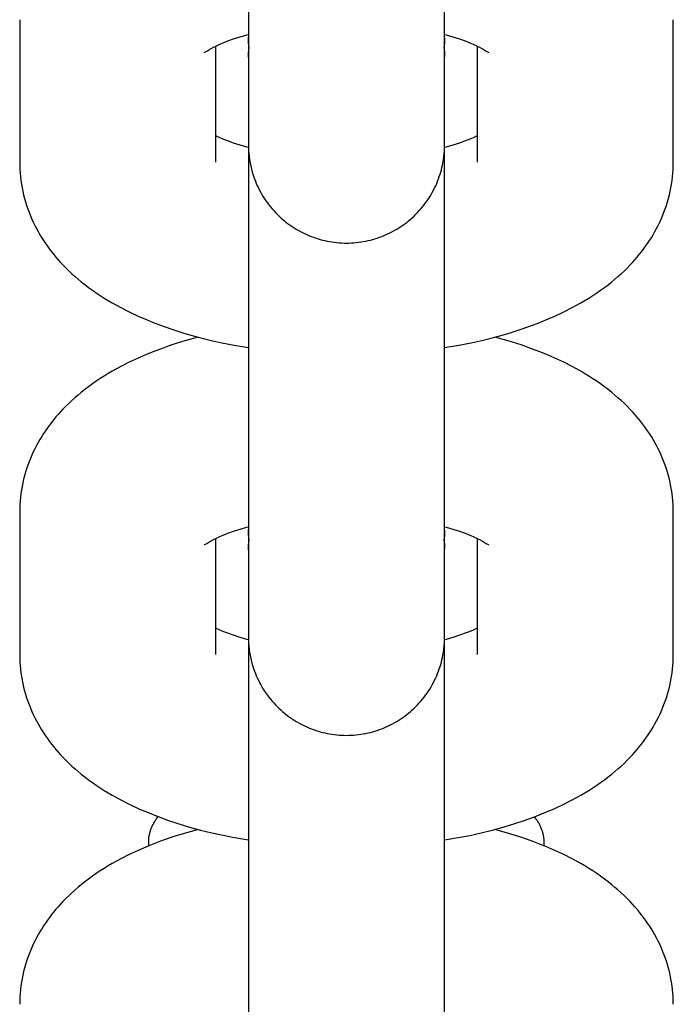
# Model space of a CAD drawing. Units: millimetres. Extents: x -2157 to 2604, y -2482 to 2405.
# Drawn here: x -300 to -280, y -1116 to -1087 of the extents above; entities that cross this region are included whole.
import ezdxf

# ---------------------------------------------------------------- set-up
doc = ezdxf.new("R2010")
doc.units = ezdxf.units.MM
doc.layers.add('Make2D$Visible$Curves', color=7, linetype='Continuous', true_color=0x000000)

msp = doc.modelspace()

# ---------------------------------------------------------------- linework, layer by layer
at = {"layer": 'Make2D$Visible$Curves', "color": 18, "linetype": 'Continuous', "true_color": 0x000000}
for points in [[(-292.907, -1085.374), (-292.906, -1086.972)], [(-286.952, -1086.972), (-286.952, -1085.375)], [(-299.853, -1086.524), (-299.853, -1090.849)], [(-280.005, -1090.85), (-280.005, -1086.524)], [(-293.898, -1087.324), (-293.798, -1087.277), (-293.7, -1087.235), (-293.62, -1087.203), (-293.537, -1087.171), (-293.356, -1087.107), (-293.16, -1087.044), (-292.951, -1086.984), (-292.906, -1086.972)], [(-292.906, -1086.972), (-292.906, -1089.699)], [(-292.906, -1087.054), (-292.906, -1087.055), (-292.906, -1087.071), (-292.906, -1087.903)], [(-292.888, -1087.377), (-292.896, -1087.301), (-292.901, -1087.226), (-292.904, -1087.16), (-292.906, -1087.057), (-292.906, -1087.054)], [(-286.952, -1087.078), (-286.954, -1087.169), (-286.957, -1087.226), (-286.963, -1087.301), (-286.97, -1087.376)], [(-286.952, -1089.699), (-286.952, -1086.972)], [(-286.952, -1086.972), (-286.907, -1086.984), (-286.697, -1087.044), (-286.502, -1087.107), (-286.321, -1087.171), (-286.238, -1087.203), (-286.158, -1087.235), (-286.06, -1087.277), (-285.959, -1087.324)], [(-294.245, -1087.529), (-294.243, -1087.527), (-294.237, -1087.523), (-294.227, -1087.515), (-294.213, -1087.504), (-294.194, -1087.491), (-294.171, -1087.475), (-294.144, -1087.458), (-294.113, -1087.438), (-294.077, -1087.417), (-294.037, -1087.395), (-293.972, -1087.36), (-293.898, -1087.324)], [(-293.899, -1090.05), (-293.899, -1087.324)], [(-292.906, -1087.675), (-292.905, -1087.601), (-292.902, -1087.527), (-292.896, -1087.452), (-292.888, -1087.377)], [(-286.97, -1087.376), (-286.963, -1087.444), (-286.957, -1087.511), (-286.954, -1087.577), (-286.952, -1087.643)], [(-285.959, -1087.324), (-285.886, -1087.361), (-285.821, -1087.395), (-285.781, -1087.418), (-285.745, -1087.439), (-285.714, -1087.458), (-285.687, -1087.475), (-285.664, -1087.491), (-285.645, -1087.504), (-285.631, -1087.515), (-285.62, -1087.523), (-285.614, -1087.528), (-285.612, -1087.53), (-285.612, -1087.53), (-285.612, -1087.53)], [(-285.959, -1087.324), (-285.959, -1090.049)], [(-285.612, -1087.53), (-285.612, -1087.53), (-285.612, -1087.53), (-285.612, -1087.53), (-285.612, -1087.53), (-285.612, -1087.53)], [(-292.907, -1089.699), (-292.907, -1090.401)], [(-292.906, -1089.699), (-292.906, -1090.318), (-292.906, -1090.329), (-292.906, -1090.334), (-292.906, -1090.344), (-292.905, -1090.402)], [(-286.952, -1089.699), (-286.952, -1089.699)], [(-286.952, -1090.32), (-286.952, -1090.32), (-286.952, -1089.699)], [(-293.899, -1090.849), (-293.899, -1090.05)], [(-292.905, -1090.402), (-292.951, -1090.389), (-293.16, -1090.329), (-293.356, -1090.267), (-293.536, -1090.203), (-293.62, -1090.17), (-293.7, -1090.138), (-293.798, -1090.096), (-293.898, -1090.05)], [(-285.959, -1090.05), (-286.06, -1090.096), (-286.158, -1090.139), (-286.237, -1090.171), (-286.321, -1090.203), (-286.502, -1090.267), (-286.697, -1090.329), (-286.907, -1090.389), (-286.953, -1090.402)], [(-285.959, -1090.049), (-285.959, -1090.849)], [(-292.907, -1090.401), (-292.907, -1100.316)], [(-292.905, -1090.402), (-292.901, -1090.503), (-292.894, -1090.594), (-292.885, -1090.684), (-292.872, -1090.778), (-292.856, -1090.872), (-292.837, -1090.966), (-292.815, -1091.059), (-292.79, -1091.151), (-292.762, -1091.242), (-292.731, -1091.332), (-292.697, -1091.421), (-292.668, -1091.492), (-292.638, -1091.562), (-292.605, -1091.63), (-292.571, -1091.698), (-292.535, -1091.765), (-292.498, -1091.831), (-292.458, -1091.896), (-292.417, -1091.96), (-292.375, -1092.023), (-292.331, -1092.085), (-292.285, -1092.145), (-292.238, -1092.205), (-292.189, -1092.263), (-292.139, -1092.32), (-292.087, -1092.376), (-292.034, -1092.431), (-291.981, -1092.482), (-291.927, -1092.533), (-291.872, -1092.582), (-291.816, -1092.629), (-291.758, -1092.675), (-291.7, -1092.719), (-291.641, -1092.762), (-291.58, -1092.803), (-291.519, -1092.843), (-291.457, -1092.881), (-291.394, -1092.917), (-291.33, -1092.952), (-291.266, -1092.986), (-291.2, -1093.018), (-291.134, -1093.048), (-291.068, -1093.077), (-291, -1093.103), (-290.932, -1093.129), (-290.863, -1093.152), (-290.794, -1093.174), (-290.724, -1093.195), (-290.654, -1093.213), (-290.583, -1093.23), (-290.512, -1093.245), (-290.44, -1093.259), (-290.368, -1093.27), (-290.296, -1093.28), (-290.223, -1093.288), (-290.15, -1093.295), (-290.076, -1093.299), (-290.003, -1093.302), (-289.929, -1093.303), (-289.855, -1093.302), (-289.782, -1093.299), (-289.708, -1093.295), (-289.635, -1093.288), (-289.562, -1093.28), (-289.49, -1093.27), (-289.418, -1093.259), (-289.346, -1093.245), (-289.275, -1093.23), (-289.204, -1093.213), (-289.134, -1093.195), (-289.064, -1093.174), (-288.995, -1093.152), (-288.926, -1093.129), (-288.858, -1093.103), (-288.79, -1093.077), (-288.724, -1093.048), (-288.658, -1093.018), (-288.592, -1092.986), (-288.528, -1092.952), (-288.464, -1092.917), (-288.401, -1092.881), (-288.339, -1092.843), (-288.278, -1092.803), (-288.218, -1092.762), (-288.158, -1092.719), (-288.1, -1092.675), (-288.042, -1092.629), (-287.986, -1092.582), (-287.931, -1092.533), (-287.877, -1092.483), (-287.824, -1092.431), (-287.771, -1092.376), (-287.719, -1092.32), (-287.669, -1092.263), (-287.62, -1092.205), (-287.573, -1092.145), (-287.527, -1092.085), (-287.483, -1092.023), (-287.441, -1091.96), (-287.4, -1091.896), (-287.36, -1091.831), (-287.323, -1091.765), (-287.287, -1091.698), (-287.253, -1091.63), (-287.22, -1091.562), (-287.19, -1091.492), (-287.161, -1091.422), (-287.135, -1091.354), (-287.111, -1091.286), (-287.088, -1091.217), (-287.068, -1091.148), (-287.049, -1091.079), (-287.031, -1091.009), (-287.015, -1090.938), (-287.001, -1090.867), (-286.986, -1090.777), (-286.974, -1090.686), (-286.964, -1090.594), (-286.957, -1090.503), (-286.953, -1090.402)], [(-286.953, -1090.402), (-286.952, -1090.338), (-286.952, -1090.33), (-286.952, -1090.32)], [(-286.952, -1090.32), (-286.952, -1090.32)], [(-286.952, -1090.402), (-286.952, -1090.401)], [(-286.952, -1100.316), (-286.952, -1090.402)], [(-299.853, -1090.85), (-299.852, -1090.962), (-299.847, -1091.074), (-299.84, -1091.186), (-299.829, -1091.297), (-299.816, -1091.408), (-299.799, -1091.518), (-299.78, -1091.627), (-299.758, -1091.735), (-299.734, -1091.843), (-299.706, -1091.95), (-299.676, -1092.056), (-299.643, -1092.162), (-299.607, -1092.266), (-299.569, -1092.37), (-299.528, -1092.473), (-299.484, -1092.574), (-299.44, -1092.672), (-299.393, -1092.769), (-299.344, -1092.863), (-299.293, -1092.957), (-299.24, -1093.049), (-299.186, -1093.139), (-299.129, -1093.228), (-299.07, -1093.316), (-299.01, -1093.402), (-298.948, -1093.487), (-298.884, -1093.57), (-298.819, -1093.652), (-298.752, -1093.732), (-298.684, -1093.812), (-298.614, -1093.889), (-298.543, -1093.965), (-298.45, -1094.06), (-298.355, -1094.153), (-298.265, -1094.237), (-298.173, -1094.319), (-298.08, -1094.4), (-297.984, -1094.479), (-297.874, -1094.566), (-297.761, -1094.652), (-297.646, -1094.735), (-297.529, -1094.816), (-297.41, -1094.895), (-297.289, -1094.972), (-297.166, -1095.048), (-297.041, -1095.121), (-296.786, -1095.261), (-296.524, -1095.394), (-296.256, -1095.52), (-295.983, -1095.638), (-295.798, -1095.713), (-295.61, -1095.785), (-295.228, -1095.92), (-294.835, -1096.044), (-294.433, -1096.157)], [(-285.425, -1096.158), (-285.022, -1096.044), (-284.63, -1095.92), (-284.247, -1095.785), (-284.06, -1095.713), (-283.875, -1095.638), (-283.602, -1095.52), (-283.334, -1095.394), (-283.072, -1095.262), (-282.817, -1095.121), (-282.692, -1095.048), (-282.569, -1094.973), (-282.448, -1094.896), (-282.329, -1094.816), (-282.212, -1094.735), (-282.097, -1094.652), (-281.984, -1094.567), (-281.874, -1094.479), (-281.778, -1094.4), (-281.685, -1094.32), (-281.593, -1094.237), (-281.502, -1094.153), (-281.408, -1094.061), (-281.315, -1093.966), (-281.244, -1093.89), (-281.174, -1093.812), (-281.106, -1093.733), (-281.039, -1093.652), (-280.973, -1093.57), (-280.91, -1093.487), (-280.848, -1093.402), (-280.787, -1093.316), (-280.729, -1093.229), (-280.672, -1093.14), (-280.618, -1093.049), (-280.565, -1092.957), (-280.514, -1092.864), (-280.465, -1092.769), (-280.418, -1092.673), (-280.374, -1092.575), (-280.33, -1092.473), (-280.289, -1092.37), (-280.251, -1092.267), (-280.215, -1092.162), (-280.182, -1092.057), (-280.152, -1091.95), (-280.124, -1091.843), (-280.1, -1091.736), (-280.078, -1091.627), (-280.058, -1091.518), (-280.042, -1091.408), (-280.029, -1091.297), (-280.018, -1091.186), (-280.011, -1091.074), (-280.006, -1090.962), (-280.005, -1090.85)], [(-294.432, -1096.157), (-294.835, -1096.271), (-295.228, -1096.395), (-295.61, -1096.53), (-295.798, -1096.602), (-295.982, -1096.677), (-296.256, -1096.795), (-296.524, -1096.921), (-296.786, -1097.054), (-297.041, -1097.194), (-297.166, -1097.267), (-297.289, -1097.342), (-297.41, -1097.419), (-297.529, -1097.499), (-297.646, -1097.58), (-297.761, -1097.663), (-297.874, -1097.749), (-297.984, -1097.836), (-298.079, -1097.915), (-298.173, -1097.995), (-298.265, -1098.078), (-298.355, -1098.162), (-298.45, -1098.255), (-298.543, -1098.349), (-298.614, -1098.426), (-298.684, -1098.503), (-298.752, -1098.582), (-298.819, -1098.663), (-298.884, -1098.745), (-298.948, -1098.828), (-299.01, -1098.913), (-299.07, -1098.999), (-299.129, -1099.086), (-299.185, -1099.175), (-299.24, -1099.266), (-299.293, -1099.358), (-299.344, -1099.451), (-299.393, -1099.546), (-299.44, -1099.642), (-299.484, -1099.74), (-299.528, -1099.842), (-299.569, -1099.945), (-299.607, -1100.048), (-299.643, -1100.153), (-299.676, -1100.258), (-299.706, -1100.365), (-299.734, -1100.472), (-299.758, -1100.58), (-299.78, -1100.688), (-299.799, -1100.797), (-299.816, -1100.907), (-299.829, -1101.018), (-299.84, -1101.129), (-299.847, -1101.241), (-299.852, -1101.353), (-299.853, -1101.466)], [(-294.433, -1096.157), (-294.077, -1096.247), (-293.715, -1096.328), (-293.345, -1096.402), (-292.906, -1096.478)], [(-286.952, -1096.478), (-286.513, -1096.402), (-286.143, -1096.328), (-285.78, -1096.247), (-285.425, -1096.158)], [(-280.005, -1101.466), (-280.006, -1101.353), (-280.011, -1101.241), (-280.018, -1101.129), (-280.029, -1101.018), (-280.042, -1100.908), (-280.058, -1100.798), (-280.078, -1100.689), (-280.099, -1100.58), (-280.124, -1100.472), (-280.152, -1100.365), (-280.182, -1100.259), (-280.215, -1100.153), (-280.251, -1100.049), (-280.289, -1099.945), (-280.33, -1099.842), (-280.373, -1099.741), (-280.418, -1099.643), (-280.465, -1099.547), (-280.514, -1099.452), (-280.565, -1099.358), (-280.617, -1099.266), (-280.672, -1099.176), (-280.729, -1099.087), (-280.787, -1098.999), (-280.848, -1098.913), (-280.91, -1098.828), (-280.973, -1098.745), (-281.039, -1098.663), (-281.106, -1098.583), (-281.174, -1098.504), (-281.244, -1098.426), (-281.315, -1098.35), (-281.408, -1098.255), (-281.502, -1098.162), (-281.593, -1098.078), (-281.685, -1097.996), (-281.778, -1097.915), (-281.874, -1097.837), (-281.984, -1097.749), (-282.097, -1097.664), (-282.212, -1097.58), (-282.329, -1097.499), (-282.448, -1097.42), (-282.569, -1097.343), (-282.692, -1097.268), (-282.817, -1097.194), (-283.072, -1097.054), (-283.333, -1096.921), (-283.601, -1096.795), (-283.875, -1096.677), (-284.06, -1096.602), (-284.247, -1096.531), (-284.63, -1096.395), (-285.022, -1096.271), (-285.425, -1096.158)], [(-292.907, -1100.316), (-292.906, -1101.914)], [(-286.952, -1101.914), (-286.952, -1100.316)], [(-299.853, -1101.466), (-299.853, -1105.791)], [(-280.005, -1105.791), (-280.005, -1101.466)], [(-293.898, -1102.265), (-293.798, -1102.219), (-293.7, -1102.177), (-293.62, -1102.144), (-293.537, -1102.112), (-293.356, -1102.048), (-293.16, -1101.986), (-292.951, -1101.926), (-292.906, -1101.914)], [(-292.906, -1101.914), (-292.906, -1104.64)], [(-292.888, -1102.318), (-292.896, -1102.243), (-292.901, -1102.167), (-292.904, -1102.102), (-292.906, -1101.999), (-292.906, -1101.996)], [(-286.952, -1102.02), (-286.954, -1102.11), (-286.957, -1102.167), (-286.963, -1102.242), (-286.97, -1102.317)], [(-286.952, -1104.64), (-286.952, -1101.914)], [(-286.952, -1101.914), (-286.907, -1101.926), (-286.697, -1101.986), (-286.502, -1102.049), (-286.321, -1102.112), (-286.238, -1102.145), (-286.158, -1102.177), (-286.06, -1102.219), (-285.959, -1102.265)], [(-294.245, -1102.471), (-294.243, -1102.469), (-294.237, -1102.464), (-294.227, -1102.456), (-294.213, -1102.445), (-294.194, -1102.432), (-294.171, -1102.417), (-294.144, -1102.399), (-294.113, -1102.38), (-294.077, -1102.359), (-294.037, -1102.336), (-293.972, -1102.302), (-293.898, -1102.265)], [(-293.899, -1104.991), (-293.899, -1102.265)], [(-292.906, -1102.616), (-292.905, -1102.543), (-292.902, -1102.469), (-292.896, -1102.394), (-292.888, -1102.318)], [(-286.97, -1102.317), (-286.963, -1102.385), (-286.957, -1102.452), (-286.954, -1102.519), (-286.952, -1102.585)], [(-285.959, -1102.265), (-285.886, -1102.302), (-285.821, -1102.337), (-285.781, -1102.359), (-285.745, -1102.38), (-285.714, -1102.399), (-285.687, -1102.417), (-285.664, -1102.432), (-285.645, -1102.446), (-285.631, -1102.456), (-285.62, -1102.464), (-285.614, -1102.47), (-285.612, -1102.471), (-285.612, -1102.471), (-285.612, -1102.471)], [(-285.959, -1102.265), (-285.959, -1104.991)], [(-285.612, -1102.471), (-285.612, -1102.471), (-285.612, -1102.471), (-285.612, -1102.471), (-285.612, -1102.471), (-285.612, -1102.471)], [(-292.907, -1104.64), (-292.907, -1105.343)], [(-292.906, -1104.64), (-292.906, -1105.26), (-292.906, -1105.27), (-292.906, -1105.276), (-292.906, -1105.285), (-292.905, -1105.343)], [(-286.952, -1105.261), (-286.952, -1105.261), (-286.952, -1104.641)], [(-293.899, -1105.791), (-293.899, -1104.991)], [(-292.905, -1105.343), (-292.951, -1105.331), (-293.16, -1105.271), (-293.356, -1105.208), (-293.536, -1105.144), (-293.62, -1105.112), (-293.7, -1105.08), (-293.798, -1105.038), (-293.898, -1104.991)], [(-285.959, -1104.991), (-286.06, -1105.038), (-286.158, -1105.08), (-286.237, -1105.112), (-286.321, -1105.144), (-286.502, -1105.208), (-286.697, -1105.271), (-286.907, -1105.331), (-286.953, -1105.343)], [(-285.959, -1104.991), (-285.959, -1105.791)], [(-292.907, -1105.343), (-292.907, -1115.257)], [(-292.905, -1105.343), (-292.901, -1105.444), (-292.894, -1105.535), (-292.885, -1105.625), (-292.872, -1105.72), (-292.856, -1105.814), (-292.837, -1105.907), (-292.815, -1106), (-292.79, -1106.092), (-292.762, -1106.183), (-292.731, -1106.274), (-292.697, -1106.363), (-292.668, -1106.433), (-292.638, -1106.503), (-292.605, -1106.572), (-292.571, -1106.64), (-292.535, -1106.707), (-292.498, -1106.773), (-292.458, -1106.838), (-292.417, -1106.902), (-292.375, -1106.964), (-292.331, -1107.026), (-292.285, -1107.087), (-292.238, -1107.146), (-292.189, -1107.205), (-292.139, -1107.262), (-292.087, -1107.318), (-292.034, -1107.372), (-291.981, -1107.424), (-291.927, -1107.474), (-291.872, -1107.523), (-291.816, -1107.57), (-291.758, -1107.616), (-291.7, -1107.66), (-291.641, -1107.703), (-291.58, -1107.744), (-291.519, -1107.784), (-291.457, -1107.822), (-291.394, -1107.859), (-291.33, -1107.894), (-291.266, -1107.927), (-291.2, -1107.959), (-291.134, -1107.989), (-291.068, -1108.018), (-291, -1108.045), (-290.932, -1108.07), (-290.863, -1108.094), (-290.794, -1108.116), (-290.724, -1108.136), (-290.654, -1108.155), (-290.583, -1108.172), (-290.512, -1108.187), (-290.44, -1108.2), (-290.368, -1108.212), (-290.296, -1108.222), (-290.223, -1108.23), (-290.15, -1108.236), (-290.076, -1108.241), (-290.003, -1108.243), (-289.929, -1108.244), (-289.855, -1108.243), (-289.782, -1108.241), (-289.708, -1108.236), (-289.635, -1108.23), (-289.562, -1108.222), (-289.49, -1108.212), (-289.418, -1108.2), (-289.346, -1108.187), (-289.275, -1108.172), (-289.204, -1108.155), (-289.134, -1108.136), (-289.064, -1108.116), (-288.995, -1108.094), (-288.926, -1108.07), (-288.858, -1108.045), (-288.79, -1108.018), (-288.724, -1107.989), (-288.658, -1107.959), (-288.592, -1107.927), (-288.528, -1107.894), (-288.464, -1107.859), (-288.401, -1107.822), (-288.339, -1107.784), (-288.278, -1107.745), (-288.218, -1107.703), (-288.158, -1107.66), (-288.1, -1107.616), (-288.042, -1107.57), (-287.986, -1107.523), (-287.931, -1107.474), (-287.877, -1107.424), (-287.824, -1107.372), (-287.771, -1107.318), (-287.719, -1107.262), (-287.669, -1107.205), (-287.62, -1107.146), (-287.573, -1107.087), (-287.527, -1107.026), (-287.483, -1106.965), (-287.441, -1106.902), (-287.4, -1106.838), (-287.36, -1106.773), (-287.323, -1106.707), (-287.287, -1106.64), (-287.253, -1106.572), (-287.22, -1106.503), (-287.19, -1106.434), (-287.161, -1106.363), (-287.135, -1106.296), (-287.111, -1106.228), (-287.088, -1106.159), (-287.068, -1106.09), (-287.049, -1106.02), (-287.031, -1105.95), (-287.015, -1105.88), (-287.001, -1105.809), (-286.986, -1105.718), (-286.974, -1105.627), (-286.964, -1105.536), (-286.957, -1105.445), (-286.953, -1105.343)], [(-286.953, -1105.343), (-286.952, -1105.28), (-286.952, -1105.272), (-286.952, -1105.262)], [(-286.952, -1105.343), (-286.952, -1105.261)], [(-286.952, -1115.257), (-286.952, -1105.343)], [(-299.853, -1105.791), (-299.852, -1105.904), (-299.847, -1106.016), (-299.84, -1106.127), (-299.829, -1106.239), (-299.816, -1106.349), (-299.799, -1106.459), (-299.78, -1106.568), (-299.758, -1106.677), (-299.734, -1106.785), (-299.706, -1106.892), (-299.676, -1106.998), (-299.643, -1107.103), (-299.607, -1107.208), (-299.569, -1107.312), (-299.528, -1107.414), (-299.484, -1107.516), (-299.44, -1107.614), (-299.393, -1107.71), (-299.344, -1107.805), (-299.293, -1107.898), (-299.24, -1107.99), (-299.186, -1108.081), (-299.129, -1108.17), (-299.07, -1108.257), (-299.01, -1108.344), (-298.948, -1108.428), (-298.884, -1108.512), (-298.819, -1108.594), (-298.752, -1108.674), (-298.684, -1108.753), (-298.614, -1108.831), (-298.543, -1108.907), (-298.45, -1109.002), (-298.355, -1109.094), (-298.265, -1109.178), (-298.173, -1109.261), (-298.08, -1109.341), (-297.984, -1109.42), (-297.874, -1109.508), (-297.761, -1109.593), (-297.646, -1109.676), (-297.529, -1109.758), (-297.41, -1109.837), (-297.289, -1109.914), (-297.166, -1109.989), (-297.041, -1110.062), (-296.786, -1110.203), (-296.524, -1110.336), (-296.256, -1110.461), (-295.983, -1110.579), (-295.648, -1110.712)], [(-284.221, -1110.716), (-283.875, -1110.58), (-283.602, -1110.461), (-283.334, -1110.336), (-283.072, -1110.203), (-282.817, -1110.063), (-282.692, -1109.989), (-282.569, -1109.914), (-282.448, -1109.837), (-282.329, -1109.758), (-282.212, -1109.677), (-282.097, -1109.593), (-281.984, -1109.508), (-281.874, -1109.421), (-281.778, -1109.342), (-281.685, -1109.261), (-281.593, -1109.179), (-281.502, -1109.094), (-281.408, -1109.002), (-281.315, -1108.907), (-281.244, -1108.831), (-281.174, -1108.753), (-281.106, -1108.674), (-281.039, -1108.594), (-280.973, -1108.512), (-280.91, -1108.429), (-280.848, -1108.344), (-280.787, -1108.258), (-280.729, -1108.17), (-280.672, -1108.081), (-280.618, -1107.991), (-280.565, -1107.899), (-280.514, -1107.805), (-280.465, -1107.711), (-280.418, -1107.614), (-280.374, -1107.516), (-280.33, -1107.415), (-280.289, -1107.312), (-280.251, -1107.208), (-280.215, -1107.104), (-280.182, -1106.998), (-280.152, -1106.892), (-280.124, -1106.785), (-280.1, -1106.677), (-280.078, -1106.568), (-280.058, -1106.459), (-280.042, -1106.349), (-280.029, -1106.239), (-280.018, -1106.128), (-280.011, -1106.016), (-280.006, -1105.904), (-280.005, -1105.791)], [(-295.648, -1110.712), (-295.336, -1110.825), (-295.017, -1110.93), (-294.692, -1111.027), (-294.36, -1111.118), (-294.022, -1111.201), (-293.677, -1111.278), (-293.326, -1111.347), (-292.906, -1111.42)], [(-286.952, -1111.42), (-286.534, -1111.348), (-286.184, -1111.279), (-285.841, -1111.203), (-285.504, -1111.12), (-285.173, -1111.03), (-284.849, -1110.933), (-284.532, -1110.828), (-284.221, -1110.716)], [(-294.432, -1111.099), (-294.822, -1111.209), (-295.203, -1111.328), (-295.574, -1111.459), (-295.936, -1111.599)], [(-283.936, -1111.594), (-284.294, -1111.455), (-284.662, -1111.326), (-285.039, -1111.208), (-285.425, -1111.099)], [(-295.936, -1111.599), (-296.256, -1111.737), (-296.524, -1111.862), (-296.786, -1111.995), (-297.041, -1112.136), (-297.166, -1112.209), (-297.289, -1112.284), (-297.41, -1112.361), (-297.529, -1112.44), (-297.646, -1112.521), (-297.761, -1112.605), (-297.874, -1112.69), (-297.984, -1112.778), (-298.079, -1112.856), (-298.173, -1112.937), (-298.265, -1113.019), (-298.355, -1113.104), (-298.45, -1113.196), (-298.543, -1113.291), (-298.614, -1113.367), (-298.684, -1113.445), (-298.752, -1113.524), (-298.819, -1113.604), (-298.884, -1113.686), (-298.948, -1113.769), (-299.01, -1113.854), (-299.07, -1113.94), (-299.129, -1114.028), (-299.185, -1114.117), (-299.24, -1114.207), (-299.293, -1114.299), (-299.344, -1114.393), (-299.393, -1114.488), (-299.44, -1114.584), (-299.484, -1114.682), (-299.528, -1114.783), (-299.569, -1114.886), (-299.607, -1114.99), (-299.643, -1115.094), (-299.676, -1115.2), (-299.706, -1115.306), (-299.734, -1115.413), (-299.758, -1115.521), (-299.78, -1115.63), (-299.799, -1115.739), (-299.816, -1115.849), (-299.829, -1115.959), (-299.84, -1116.071), (-299.847, -1116.182), (-299.852, -1116.294), (-299.853, -1116.407)], [(-280.005, -1116.407), (-280.006, -1116.295), (-280.011, -1116.183), (-280.018, -1116.071), (-280.029, -1115.96), (-280.042, -1115.849), (-280.058, -1115.739), (-280.078, -1115.63), (-280.099, -1115.522), (-280.124, -1115.414), (-280.152, -1115.307), (-280.182, -1115.2), (-280.215, -1115.095), (-280.251, -1114.99), (-280.289, -1114.887), (-280.33, -1114.784), (-280.373, -1114.682), (-280.418, -1114.584), (-280.465, -1114.488), (-280.514, -1114.393), (-280.565, -1114.3), (-280.617, -1114.208), (-280.672, -1114.117), (-280.729, -1114.028), (-280.787, -1113.941), (-280.848, -1113.855), (-280.91, -1113.77), (-280.973, -1113.687), (-281.039, -1113.605), (-281.106, -1113.524), (-281.174, -1113.445), (-281.244, -1113.367), (-281.315, -1113.291), (-281.408, -1113.196), (-281.502, -1113.104), (-281.593, -1113.02), (-281.685, -1112.937), (-281.778, -1112.857), (-281.874, -1112.778), (-281.984, -1112.69), (-282.097, -1112.605), (-282.212, -1112.522), (-282.329, -1112.441), (-282.448, -1112.361), (-282.569, -1112.284), (-282.692, -1112.209), (-282.817, -1112.136), (-283.072, -1111.995), (-283.333, -1111.863), (-283.601, -1111.737), (-283.875, -1111.619), (-283.936, -1111.594)], [(-292.907, -1115.257), (-292.906, -1119.582)], [(-286.952, -1119.582), (-286.952, -1115.257)]]:
    msp.add_lwpolyline(points, dxfattribs=at)
at = {"layer": 'Make2D$Visible$Curves', "color": 18, "lineweight": -3, "true_color": 0x000000}
for points in [[(-295.936, -1111.475), (-295.936, -1111.452), (-295.935, -1111.429), (-295.934, -1111.405), (-295.932, -1111.382), (-295.93, -1111.359), (-295.927, -1111.335), (-295.924, -1111.312), (-295.92, -1111.289), (-295.915, -1111.265), (-295.91, -1111.241), (-295.904, -1111.218), (-295.898, -1111.194), (-295.891, -1111.17), (-295.884, -1111.146), (-295.876, -1111.122), (-295.867, -1111.098), (-295.858, -1111.074), (-295.849, -1111.05), (-295.838, -1111.026), (-295.827, -1111.002), (-295.816, -1110.978), (-295.804, -1110.954), (-295.791, -1110.93), (-295.778, -1110.905), (-295.764, -1110.881), (-295.749, -1110.857), (-295.734, -1110.833), (-295.718, -1110.809), (-295.701, -1110.784), (-295.684, -1110.76), (-295.648, -1110.712)], [(-284.221, -1110.716), (-284.186, -1110.765), (-284.169, -1110.789), (-284.152, -1110.813), (-284.137, -1110.837), (-284.122, -1110.861), (-284.107, -1110.885), (-284.093, -1110.909), (-284.08, -1110.933), (-284.067, -1110.957), (-284.055, -1110.981), (-284.044, -1111.005), (-284.033, -1111.029), (-284.023, -1111.053), (-284.013, -1111.077), (-284.004, -1111.101), (-283.996, -1111.125), (-283.988, -1111.148), (-283.981, -1111.172), (-283.974, -1111.196), (-283.968, -1111.219), (-283.962, -1111.243), (-283.957, -1111.267), (-283.953, -1111.29), (-283.949, -1111.313), (-283.946, -1111.337), (-283.943, -1111.36), (-283.94, -1111.383), (-283.939, -1111.406), (-283.937, -1111.429), (-283.937, -1111.452), (-283.936, -1111.475)], [(-295.936, -1111.599), (-295.936, -1111.475)], [(-283.936, -1111.475), (-283.936, -1111.593)]]:
    msp.add_lwpolyline(points, dxfattribs=at)

doc.saveas('drawing.dxf')
